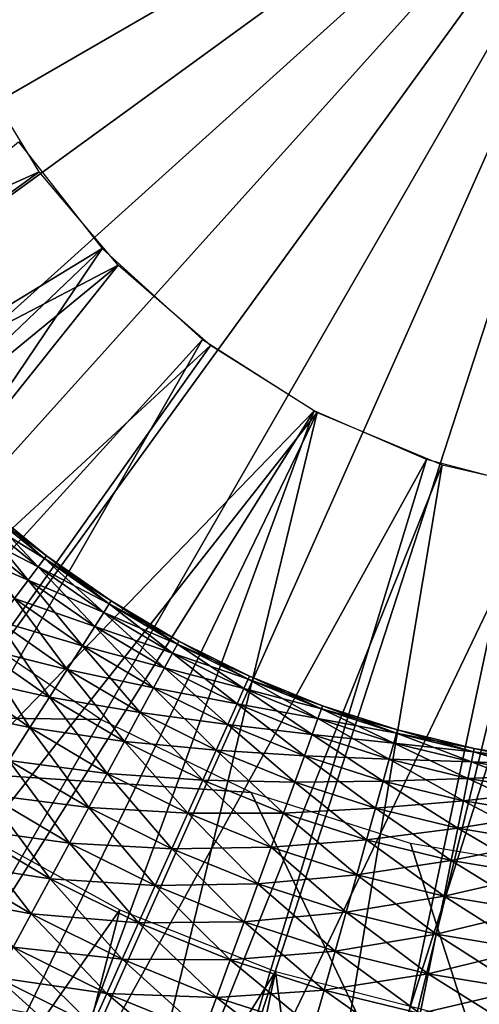
# Model space of a CAD drawing. Extents: x 0 to 430, y 0 to 1232.
# Drawn here: x 402 to 404, y 1217 to 1220 of the extents above; entities that cross this region are included whole.
import ezdxf

# ---------------------------------------------------------------- set-up
doc = ezdxf.new("R2010")
doc.units = 0
doc.header["$MEASUREMENT"] = 0

msp = doc.modelspace()

# ---------------------------------------------------------------- linework, layer by layer
for points in [[(27.500004, 1204, 68), (402.5, 1204, 68), (2.499998, 1229, 68)], [(2.499998, 1229, 68), (402.5, 1204, 68), (427.5, 1229, 68)], [(402.5, 1204, 38), (409.331726, 1217.348389, 38), (427.5, 1229, 38)], [(427.5, 4.000068, 68), (427.5, 1229, 68), (402.5, 29.000044, 68)], [(402.5, 29.000044, 68), (427.5, 1229, 68), (402.5, 1204, 68)], [(427.5, 4.000068, 38), (402.5, 1204, 38), (427.5, 1229, 38)], [(402.5, 1204, 66.5), (427.5, 1229, 66.5), (402.5, 29.000044, 66.5)], [(402.5, 29.000044, 66.5), (427.5, 1229, 66.5), (427.5, 4.000068, 66.5)], [(427.5, 1229, 39.5), (402.5, 1204, 39.5), (427.5, 4.000068, 39.5)], [(405, 1221.5, 21.400002), (399.131134, 1220.252563, 21.400002), (399.032867, 1220.872925, 21.400002)], [(399.293671, 1219.645996, 21.400002), (399.131134, 1220.252563, 21.400002), (405, 1221.5, 21.400002)], [(405, 1221.5, 21.400002), (399.518738, 1219.05957, 21.400002), (399.293671, 1219.645996, 21.400002)], [(405, 1221.5, 21.400002), (399.803833, 1218.5, 21.400002), (399.518738, 1219.05957, 21.400002)], [(400.145905, 1217.973389, 21.400002), (399.803833, 1218.5, 21.400002), (405, 1221.5, 21.400002)], [(405, 1221.5, 21.400002), (400.541138, 1217.485229, 21.400002), (400.145905, 1217.973389, 21.400002)], [(405, 1221.5, 21.400002), (400.985229, 1217.041138, 21.400002), (400.541138, 1217.485229, 21.400002)], [(401.473297, 1216.645996, 21.400002), (400.985229, 1217.041138, 21.400002), (405, 1221.5, 21.400002)], [(405, 1221.5, 21.400002), (402, 1216.303833, 21.400002), (401.473297, 1216.645996, 21.400002)], [(405, 1221.5, 21.400002), (402.55957, 1216.018799, 21.400002), (402, 1216.303833, 21.400002)], [(403.145905, 1215.793701, 21.400002), (402.55957, 1216.018799, 21.400002), (405, 1221.5, 21.400002)], [(405, 1221.5, 21.400002), (403.752533, 1215.631104, 21.400002), (403.145905, 1215.793701, 21.400002)], [(405, 1221.5, 21.400002), (404.372833, 1215.532959, 21.400002), (403.752533, 1215.631104, 21.400002)], [(402.328735, 1220.134644, 24.9), (399.803833, 1218.5, 24.9), (402.568451, 1219.74292, 24.9)], [(402.804962, 1219.455078, 26.9), (399.786194, 1217.61853, 26.9), (402.490967, 1219.855469, 26.9)], [(402.568451, 1219.74292, 24.9), (399.803833, 1218.5, 24.9), (400.145905, 1217.973389, 24.9)], [(402.568451, 1219.74292, 24.9), (400.145905, 1217.973389, 24.9), (402.865173, 1219.392334, 24.9)], [(402.804962, 1219.455078, 26.9), (400.272064, 1217.039429, 26.9), (399.786194, 1217.61853, 26.9)], [(402.804962, 1219.455078, 26.9), (400.821869, 1216.520752, 26.9), (400.272064, 1217.039429, 26.9)], [(403.182159, 1219.113525, 26.9), (400.821869, 1216.520752, 26.9), (402.804962, 1219.455078, 26.9)], [(400.145905, 1217.973389, 24.9), (400.541138, 1217.485229, 24.9), (402.865173, 1219.392334, 24.9)], [(402.865173, 1219.392334, 24.9), (400.541138, 1217.485229, 24.9), (400.985229, 1217.041138, 24.9)], [(402.865173, 1219.392334, 24.9), (400.985229, 1217.041138, 24.9), (403.211945, 1219.091187, 24.9)], [(403.182159, 1219.113525, 26.9), (401.428192, 1216.069336, 26.9), (400.821869, 1216.520752, 26.9)], [(403.211945, 1219.091187, 24.9), (400.985229, 1217.041138, 24.9), (401.473297, 1216.645996, 24.9)], [(403.611603, 1218.840698, 26.9), (401.428192, 1216.069336, 26.9), (403.182159, 1219.113525, 26.9)], [(403.211945, 1219.091187, 24.9), (401.473297, 1216.645996, 24.9), (403.600616, 1218.846436, 24.9)], [(403.611603, 1218.840698, 26.9), (402.082825, 1215.691406, 26.9), (401.428192, 1216.069336, 26.9)], [(401.473297, 1216.645996, 24.9), (402, 1216.303833, 24.9), (403.600616, 1218.846436, 24.9)], [(403.600616, 1218.846436, 24.9), (402, 1216.303833, 24.9), (402.55957, 1216.018799, 24.9)], [(402.776855, 1215.39209, 26.9), (402.082825, 1215.691406, 26.9), (403.611603, 1218.840698, 26.9)], [(403.600616, 1218.846436, 24.9), (402.55957, 1216.018799, 24.9), (404.022095, 1218.66394, 24.9)], [(404.081024, 1218.644287, 26.9), (402.776855, 1215.39209, 26.9), (403.611603, 1218.840698, 26.9)], [(404.022095, 1218.66394, 24.9), (402.55957, 1216.018799, 24.9), (403.145905, 1215.793701, 24.9)], [(404.081024, 1218.644287, 26.9), (403.501007, 1215.175293, 26.9), (402.776855, 1215.39209, 26.9)], [(404.022095, 1218.66394, 24.9), (403.145905, 1215.793701, 24.9), (404.466492, 1218.547852, 24.9)], [(404.576874, 1218.530029, 26.9), (403.501007, 1215.175293, 26.9), (404.081024, 1218.644287, 26.9)], [(27.500004, 1204, 38), (399.761902, 1218.573853, 38), (402.5, 1204, 38)], [(402.5, 1204, 38), (399.761902, 1218.573853, 38), (400.331787, 1217.730713, 38)], [(403.145905, 1215.793701, 24.9), (403.752533, 1215.631104, 24.9), (404.466492, 1218.547852, 24.9)], [(404.576874, 1218.530029, 26.9), (404.245392, 1215.043945, 26.9), (403.501007, 1215.175293, 26.9)], [(404.466492, 1218.547852, 24.9), (403.752533, 1215.631104, 24.9), (404.372833, 1215.532959, 24.9)], [(402.358124, 1218.47937, 35.752102), (402.332794, 1218.450439, 35.899826), (402.565308, 1218.261841, 35.899826)], [(402.332794, 1218.450439, 35.300175), (402.358124, 1218.47937, 35.447899), (402.588409, 1218.292603, 35.447899)], [(402.366638, 1218.489136, 35.599998), (402.358124, 1218.47937, 35.752102), (402.588409, 1218.292603, 35.752102)], [(402.358124, 1218.47937, 35.447899), (402.366638, 1218.489136, 35.599998), (402.596191, 1218.302856, 35.599998)], [(402.358124, 1218.47937, 35.752102), (402.565308, 1218.261841, 35.899826), (402.588409, 1218.292603, 35.752102)], [(402.358124, 1218.47937, 35.447899), (402.596191, 1218.302856, 35.599998), (402.588409, 1218.292603, 35.447899)], [(402.366638, 1218.489136, 35.599998), (402.588409, 1218.292603, 35.752102), (402.596191, 1218.302856, 35.599998)], [(402.332794, 1218.450439, 35.899826), (402.291412, 1218.403076, 36.038925), (402.527496, 1218.211548, 36.038925)], [(402.291412, 1218.403076, 35.161076), (402.332794, 1218.450439, 35.300175), (402.565308, 1218.261841, 35.300175)], [(402.332794, 1218.450439, 35.899826), (402.527496, 1218.211548, 36.038925), (402.565308, 1218.261841, 35.899826)], [(402.332794, 1218.450439, 35.300175), (402.588409, 1218.292603, 35.447899), (402.565308, 1218.261841, 35.300175)], [(402.235138, 1218.338745, 35.034599), (402.291412, 1218.403076, 35.161076), (402.527496, 1218.211548, 35.161076)], [(402.291412, 1218.403076, 36.038925), (402.476135, 1218.143188, 36.165398), (402.527496, 1218.211548, 36.038925)], [(402.291412, 1218.403076, 35.161076), (402.565308, 1218.261841, 35.300175), (402.527496, 1218.211548, 35.161076)], [(402.235138, 1218.338745, 35.034599), (402.527496, 1218.211548, 35.161076), (402.476135, 1218.143188, 35.034599)], [(402.588409, 1218.292603, 35.752102), (402.565308, 1218.261841, 35.899826), (402.811096, 1218.09082, 35.899826)], [(402.565308, 1218.261841, 35.300175), (402.588409, 1218.292603, 35.447899), (402.831879, 1218.123169, 35.447899)], [(402.596191, 1218.302856, 35.599998), (402.588409, 1218.292603, 35.752102), (402.831879, 1218.123169, 35.752102)], [(402.588409, 1218.292603, 35.447899), (402.596191, 1218.302856, 35.599998), (402.838867, 1218.134155, 35.599998)], [(402.588409, 1218.292603, 35.752102), (402.811096, 1218.09082, 35.899826), (402.831879, 1218.123169, 35.752102)], [(402.588409, 1218.292603, 35.447899), (402.838867, 1218.134155, 35.599998), (402.831879, 1218.123169, 35.447899)], [(402.596191, 1218.302856, 35.599998), (402.831879, 1218.123169, 35.752102), (402.838867, 1218.134155, 35.599998)], [(402.565308, 1218.261841, 35.899826), (402.527496, 1218.211548, 36.038925), (402.77713, 1218.037964, 36.038925)], [(402.527496, 1218.211548, 35.161076), (402.565308, 1218.261841, 35.300175), (402.811096, 1218.09082, 35.300175)], [(402.565308, 1218.261841, 35.899826), (402.77713, 1218.037964, 36.038925), (402.811096, 1218.09082, 35.899826)], [(402.565308, 1218.261841, 35.300175), (402.831879, 1218.123169, 35.447899), (402.811096, 1218.09082, 35.300175)], [(402.527496, 1218.211548, 36.038925), (402.476135, 1218.143188, 36.165398), (402.730957, 1217.966064, 36.165398)], [(402.476135, 1218.143188, 35.034599), (402.527496, 1218.211548, 35.161076), (402.77713, 1218.037964, 35.161076)], [(402.527496, 1218.211548, 36.038925), (402.730957, 1217.966064, 36.165398), (402.77713, 1218.037964, 36.038925)], [(402.527496, 1218.211548, 35.161076), (402.811096, 1218.09082, 35.300175), (402.77713, 1218.037964, 35.161076)], [(402.476135, 1218.143188, 36.165398), (402.412659, 1218.058838, 36.275604), (402.673889, 1217.877075, 36.275604)], [(402.412659, 1218.058838, 34.924393), (402.476135, 1218.143188, 35.034599), (402.730957, 1217.966064, 35.034599)], [(402.476135, 1218.143188, 36.165398), (402.673889, 1217.877075, 36.275604), (402.730957, 1217.966064, 36.165398)], [(402.476135, 1218.143188, 35.034599), (402.77713, 1218.037964, 35.161076), (402.730957, 1217.966064, 35.034599)], [(402.838867, 1218.134155, 35.599998), (402.831879, 1218.123169, 35.752102), (403.087189, 1217.97229, 35.752102)], [(402.831879, 1218.123169, 35.447899), (402.838867, 1218.134155, 35.599998), (403.093353, 1217.983643, 35.599998)], [(402.838867, 1218.134155, 35.599998), (403.087189, 1217.97229, 35.752102), (403.093353, 1217.983643, 35.599998)], [(402.811096, 1218.09082, 35.899826), (402.77713, 1218.037964, 36.038925), (403.038879, 1217.883179, 36.038925)], [(402.77713, 1218.037964, 35.161076), (402.811096, 1218.09082, 35.300175), (403.068848, 1217.938477, 35.300175)], [(402.831879, 1218.123169, 35.752102), (402.811096, 1218.09082, 35.899826), (403.068848, 1217.938477, 35.899826)], [(402.811096, 1218.09082, 35.300175), (402.831879, 1218.123169, 35.447899), (403.087189, 1217.97229, 35.447899)], [(402.811096, 1218.09082, 35.899826), (403.038879, 1217.883179, 36.038925), (403.068848, 1217.938477, 35.899826)], [(402.811096, 1218.09082, 35.300175), (403.087189, 1217.97229, 35.447899), (403.068848, 1217.938477, 35.300175)], [(402.831879, 1218.123169, 35.752102), (403.068848, 1217.938477, 35.899826), (403.087189, 1217.97229, 35.752102)], [(402.831879, 1218.123169, 35.447899), (403.093353, 1217.983643, 35.599998), (403.087189, 1217.97229, 35.447899)], [(402.412659, 1218.058838, 36.275604), (402.338898, 1217.960693, 36.366375), (402.607574, 1217.773804, 36.366375)], [(402.338898, 1217.960693, 34.833622), (402.412659, 1218.058838, 34.924393), (402.673889, 1217.877075, 34.924393)], [(402.412659, 1218.058838, 36.275604), (402.607574, 1217.773804, 36.366375), (402.673889, 1217.877075, 36.275604)], [(402.412659, 1218.058838, 34.924393), (402.730957, 1217.966064, 35.034599), (402.673889, 1217.877075, 34.924393)], [(398.5, 1217.747314, 34.699997), (402.800018, 1217.689575, 34.699997), (402.280121, 1218.041382, 34.699997)], [(402.77713, 1218.037964, 36.038925), (402.730957, 1217.966064, 36.165398), (402.998138, 1217.808105, 36.165398)], [(402.730957, 1217.966064, 35.034599), (402.77713, 1218.037964, 35.161076), (403.038879, 1217.883179, 35.161076)], [(402.77713, 1218.037964, 36.038925), (402.998138, 1217.808105, 36.165398), (403.038879, 1217.883179, 36.038925)], [(402.77713, 1218.037964, 35.161076), (403.068848, 1217.938477, 35.300175), (403.038879, 1217.883179, 35.161076)], [(403.093353, 1217.983643, 35.599998), (403.087189, 1217.97229, 35.752102), (403.352936, 1217.840698, 35.752102)], [(403.087189, 1217.97229, 35.447899), (403.093353, 1217.983643, 35.599998), (403.358276, 1217.852539, 35.599998)], [(403.093353, 1217.983643, 35.599998), (403.352936, 1217.840698, 35.752102), (403.358276, 1217.852539, 35.599998)], [(402.338898, 1217.960693, 36.366375), (402.256989, 1217.851807, 36.435101), (402.533936, 1217.65918, 36.435101)], [(402.256989, 1217.851807, 34.7649), (402.338898, 1217.960693, 34.833622), (402.607574, 1217.773804, 34.833622)], [(402.338898, 1217.960693, 36.366375), (402.533936, 1217.65918, 36.435101), (402.607574, 1217.773804, 36.366375)], [(402.338898, 1217.960693, 34.833622), (402.673889, 1217.877075, 34.924393), (402.607574, 1217.773804, 34.833622)], [(402.730957, 1217.966064, 36.165398), (402.673889, 1217.877075, 36.275604), (402.947784, 1217.71521, 36.275604)], [(402.673889, 1217.877075, 34.924393), (402.730957, 1217.966064, 35.034599), (402.998138, 1217.808105, 35.034599)], [(402.730957, 1217.966064, 36.165398), (402.947784, 1217.71521, 36.275604), (402.998138, 1217.808105, 36.165398)], [(402.730957, 1217.966064, 35.034599), (403.038879, 1217.883179, 35.161076), (402.998138, 1217.808105, 35.034599)], [(403.087189, 1217.97229, 35.752102), (403.068848, 1217.938477, 35.899826), (403.337158, 1217.805664, 35.899826)], [(403.068848, 1217.938477, 35.300175), (403.087189, 1217.97229, 35.447899), (403.352936, 1217.840698, 35.447899)], [(403.087189, 1217.97229, 35.752102), (403.337158, 1217.805664, 35.899826), (403.352936, 1217.840698, 35.752102)], [(403.087189, 1217.97229, 35.447899), (403.358276, 1217.852539, 35.599998), (403.352936, 1217.840698, 35.447899)], [(403.068848, 1217.938477, 35.899826), (403.038879, 1217.883179, 36.038925), (403.311371, 1217.748291, 36.038925)], [(403.038879, 1217.883179, 35.161076), (403.068848, 1217.938477, 35.300175), (403.337158, 1217.805664, 35.300175)], [(403.068848, 1217.938477, 35.899826), (403.311371, 1217.748291, 36.038925), (403.337158, 1217.805664, 35.899826)], [(403.068848, 1217.938477, 35.300175), (403.352936, 1217.840698, 35.447899), (403.337158, 1217.805664, 35.300175)], [(402.673889, 1217.877075, 36.275604), (402.607574, 1217.773804, 36.366375), (402.889282, 1217.6073, 36.366375)], [(402.607574, 1217.773804, 34.833622), (402.673889, 1217.877075, 34.924393), (402.947784, 1217.71521, 34.924393)], [(402.673889, 1217.877075, 36.275604), (402.889282, 1217.6073, 36.366375), (402.947784, 1217.71521, 36.275604)], [(402.673889, 1217.877075, 34.924393), (402.998138, 1217.808105, 35.034599), (402.947784, 1217.71521, 34.924393)], [(403.038879, 1217.883179, 36.038925), (402.998138, 1217.808105, 36.165398), (403.276276, 1217.670288, 36.165398)], [(402.998138, 1217.808105, 35.034599), (403.038879, 1217.883179, 35.161076), (403.311371, 1217.748291, 35.161076)], [(403.038879, 1217.883179, 36.038925), (403.276276, 1217.670288, 36.165398), (403.311371, 1217.748291, 36.038925)], [(403.038879, 1217.883179, 35.161076), (403.337158, 1217.805664, 35.300175), (403.311371, 1217.748291, 35.161076)], [(402.169281, 1217.735107, 34.7202), (402.256989, 1217.851807, 34.7649), (402.533936, 1217.65918, 34.7649)], [(402.256989, 1217.851807, 36.435101), (402.455048, 1217.536377, 36.479797), (402.533936, 1217.65918, 36.435101)], [(402.256989, 1217.851807, 34.7649), (402.607574, 1217.773804, 34.833622), (402.533936, 1217.65918, 34.7649)], [(403.352936, 1217.840698, 35.752102), (403.337158, 1217.805664, 35.899826), (403.614563, 1217.692871, 35.899826)], [(403.337158, 1217.805664, 35.300175), (403.352936, 1217.840698, 35.447899), (403.627686, 1217.729004, 35.447899)], [(403.358276, 1217.852539, 35.599998), (403.352936, 1217.840698, 35.752102), (403.627686, 1217.729004, 35.752102)], [(403.352936, 1217.840698, 35.447899), (403.358276, 1217.852539, 35.599998), (403.632111, 1217.741211, 35.599998)], [(403.352936, 1217.840698, 35.752102), (403.614563, 1217.692871, 35.899826), (403.627686, 1217.729004, 35.752102)], [(403.352936, 1217.840698, 35.447899), (403.632111, 1217.741211, 35.599998), (403.627686, 1217.729004, 35.447899)], [(403.358276, 1217.852539, 35.599998), (403.627686, 1217.729004, 35.752102), (403.632111, 1217.741211, 35.599998)], [(402.998138, 1217.808105, 36.165398), (402.947784, 1217.71521, 36.275604), (403.23291, 1217.573975, 36.275604)], [(402.947784, 1217.71521, 34.924393), (402.998138, 1217.808105, 35.034599), (403.276276, 1217.670288, 35.034599)], [(402.998138, 1217.808105, 36.165398), (403.23291, 1217.573975, 36.275604), (403.276276, 1217.670288, 36.165398)], [(402.998138, 1217.808105, 35.034599), (403.311371, 1217.748291, 35.161076), (403.276276, 1217.670288, 35.034599)], [(403.337158, 1217.805664, 35.899826), (403.311371, 1217.748291, 36.038925), (403.593048, 1217.633789, 36.038925)], [(403.311371, 1217.748291, 35.161076), (403.337158, 1217.805664, 35.300175), (403.614563, 1217.692871, 35.300175)], [(403.337158, 1217.805664, 35.899826), (403.593048, 1217.633789, 36.038925), (403.614563, 1217.692871, 35.899826)], [(403.337158, 1217.805664, 35.300175), (403.627686, 1217.729004, 35.447899), (403.614563, 1217.692871, 35.300175)], [(402.607574, 1217.773804, 36.366375), (402.533936, 1217.65918, 36.435101), (402.824341, 1217.487549, 36.435101)], [(402.533936, 1217.65918, 34.7649), (402.607574, 1217.773804, 34.833622), (402.889282, 1217.6073, 34.833622)], [(402.607574, 1217.773804, 36.366375), (402.824341, 1217.487549, 36.435101), (402.889282, 1217.6073, 36.366375)], [(402.607574, 1217.773804, 34.833622), (402.947784, 1217.71521, 34.924393), (402.889282, 1217.6073, 34.833622)], [(401.75, 1215.87085, 27.699999), (405, 1213.994507, 34.699997), (398.5, 1217.747314, 34.699997)], [(405, 1213.994507, 34.699997), (403.364685, 1217.415283, 34.699997), (398.5, 1217.747314, 34.699997)], [(398.5, 1217.747314, 34.699997), (403.364685, 1217.415283, 34.699997), (402.800018, 1217.689575, 34.699997)], [(400.331787, 1217.730713, 38), (401.03595, 1216.995972, 38), (402.5, 1204, 38)], [(402.169281, 1217.735107, 34.7202), (402.533936, 1217.65918, 34.7649), (402.455048, 1217.536377, 34.7202)], [(403.311371, 1217.748291, 36.038925), (403.276276, 1217.670288, 36.165398), (403.563812, 1217.553467, 36.165398)], [(403.276276, 1217.670288, 35.034599), (403.311371, 1217.748291, 35.161076), (403.593048, 1217.633789, 35.161076)], [(403.311371, 1217.748291, 36.038925), (403.563812, 1217.553467, 36.165398), (403.593048, 1217.633789, 36.038925)], [(403.311371, 1217.748291, 35.161076), (403.614563, 1217.692871, 35.300175), (403.593048, 1217.633789, 35.161076)], [(403.627686, 1217.729004, 35.752102), (403.614563, 1217.692871, 35.899826), (403.899506, 1217.600952, 35.899826)], [(403.614563, 1217.692871, 35.300175), (403.627686, 1217.729004, 35.447899), (403.909943, 1217.637939, 35.447899)], [(403.632111, 1217.741211, 35.599998), (403.627686, 1217.729004, 35.752102), (403.909943, 1217.637939, 35.752102)], [(403.627686, 1217.729004, 35.447899), (403.632111, 1217.741211, 35.599998), (403.913452, 1217.650391, 35.599998)], [(403.627686, 1217.729004, 35.752102), (403.899506, 1217.600952, 35.899826), (403.909943, 1217.637939, 35.752102)], [(403.627686, 1217.729004, 35.447899), (403.913452, 1217.650391, 35.599998), (403.909943, 1217.637939, 35.447899)], [(403.632111, 1217.741211, 35.599998), (403.909943, 1217.637939, 35.752102), (403.913452, 1217.650391, 35.599998)], [(402.947784, 1217.71521, 36.275604), (402.889282, 1217.6073, 36.366375), (403.182526, 1217.462036, 36.366375)], [(402.889282, 1217.6073, 34.833622), (402.947784, 1217.71521, 34.924393), (403.23291, 1217.573975, 34.924393)], [(402.947784, 1217.71521, 36.275604), (403.182526, 1217.462036, 36.366375), (403.23291, 1217.573975, 36.275604)], [(402.947784, 1217.71521, 34.924393), (403.276276, 1217.670288, 35.034599), (403.23291, 1217.573975, 34.924393)], [(403.614563, 1217.692871, 35.899826), (403.593048, 1217.633789, 36.038925), (403.882416, 1217.540405, 36.038925)], [(403.593048, 1217.633789, 35.161076), (403.614563, 1217.692871, 35.300175), (403.899506, 1217.600952, 35.300175)], [(403.614563, 1217.692871, 35.899826), (403.882416, 1217.540405, 36.038925), (403.899506, 1217.600952, 35.899826)], [(403.614563, 1217.692871, 35.300175), (403.909943, 1217.637939, 35.447899), (403.899506, 1217.600952, 35.300175)], [(402.533936, 1217.65918, 36.435101), (402.455048, 1217.536377, 36.479797), (402.754761, 1217.359253, 36.479797)], [(402.455048, 1217.536377, 34.7202), (402.533936, 1217.65918, 34.7649), (402.824341, 1217.487549, 34.7649)], [(402.533936, 1217.65918, 36.435101), (402.754761, 1217.359253, 36.479797), (402.824341, 1217.487549, 36.435101)], [(402.533936, 1217.65918, 34.7649), (402.889282, 1217.6073, 34.833622), (402.824341, 1217.487549, 34.7649)], [(403.276276, 1217.670288, 36.165398), (403.23291, 1217.573975, 36.275604), (403.527679, 1217.454224, 36.275604)], [(403.23291, 1217.573975, 34.924393), (403.276276, 1217.670288, 35.034599), (403.563812, 1217.553467, 35.034599)], [(403.276276, 1217.670288, 36.165398), (403.527679, 1217.454224, 36.275604), (403.563812, 1217.553467, 36.165398)], [(403.276276, 1217.670288, 35.034599), (403.593048, 1217.633789, 35.161076), (403.563812, 1217.553467, 35.034599)], [(403.913452, 1217.650391, 35.599998), (403.909943, 1217.637939, 35.752102), (404.198151, 1217.567993, 35.752102)], [(403.909943, 1217.637939, 35.447899), (403.913452, 1217.650391, 35.599998), (404.200745, 1217.580688, 35.599998)], [(403.913452, 1217.650391, 35.599998), (404.198151, 1217.567993, 35.752102), (404.200745, 1217.580688, 35.599998)], [(402.889282, 1217.6073, 36.366375), (402.824341, 1217.487549, 36.435101), (403.126587, 1217.337769, 36.435101)], [(402.824341, 1217.487549, 34.7649), (402.889282, 1217.6073, 34.833622), (403.182526, 1217.462036, 34.833622)], [(402.889282, 1217.6073, 36.366375), (403.126587, 1217.337769, 36.435101), (403.182526, 1217.462036, 36.366375)], [(402.889282, 1217.6073, 34.833622), (403.23291, 1217.573975, 34.924393), (403.182526, 1217.462036, 34.833622)], [(403.593048, 1217.633789, 36.038925), (403.563812, 1217.553467, 36.165398), (403.859192, 1217.45813, 36.165398)], [(403.563812, 1217.553467, 35.034599), (403.593048, 1217.633789, 35.161076), (403.882416, 1217.540405, 35.161076)], [(403.593048, 1217.633789, 36.038925), (403.859192, 1217.45813, 36.165398), (403.882416, 1217.540405, 36.038925)], [(403.593048, 1217.633789, 35.161076), (403.899506, 1217.600952, 35.300175), (403.882416, 1217.540405, 35.161076)], [(403.909943, 1217.637939, 35.752102), (403.899506, 1217.600952, 35.899826), (404.19046, 1217.530396, 35.899826)], [(403.899506, 1217.600952, 35.300175), (403.909943, 1217.637939, 35.447899), (404.198151, 1217.567993, 35.447899)], [(403.909943, 1217.637939, 35.752102), (404.19046, 1217.530396, 35.899826), (404.198151, 1217.567993, 35.752102)], [(403.909943, 1217.637939, 35.447899), (404.200745, 1217.580688, 35.599998), (404.198151, 1217.567993, 35.447899)], [(403.23291, 1217.573975, 36.275604), (403.182526, 1217.462036, 36.366375), (403.485718, 1217.338867, 36.366375)], [(403.182526, 1217.462036, 34.833622), (403.23291, 1217.573975, 34.924393), (403.527679, 1217.454224, 34.924393)], [(403.23291, 1217.573975, 36.275604), (403.485718, 1217.338867, 36.366375), (403.527679, 1217.454224, 36.275604)], [(403.23291, 1217.573975, 34.924393), (403.563812, 1217.553467, 35.034599), (403.527679, 1217.454224, 34.924393)], [(403.899506, 1217.600952, 35.899826), (403.882416, 1217.540405, 36.038925), (404.177887, 1217.46875, 36.038925)], [(403.882416, 1217.540405, 35.161076), (403.899506, 1217.600952, 35.300175), (404.19046, 1217.530396, 35.300175)], [(403.899506, 1217.600952, 35.899826), (404.177887, 1217.46875, 36.038925), (404.19046, 1217.530396, 35.899826)], [(403.899506, 1217.600952, 35.300175), (404.198151, 1217.567993, 35.447899), (404.19046, 1217.530396, 35.300175)], [(404.200745, 1217.580688, 35.599998), (404.198151, 1217.567993, 35.752102), (404.490723, 1217.519531, 35.752102)], [(404.198151, 1217.567993, 35.447899), (404.200745, 1217.580688, 35.599998), (404.492371, 1217.532349, 35.599998)], [(404.200745, 1217.580688, 35.599998), (404.490723, 1217.519531, 35.752102), (404.492371, 1217.532349, 35.599998)], [(402.455048, 1217.536377, 36.479797), (402.37326, 1217.408936, 36.499187), (402.682587, 1217.226074, 36.499187)], [(402.37326, 1217.408936, 34.700809), (402.455048, 1217.536377, 34.7202), (402.754761, 1217.359253, 34.7202)], [(402.455048, 1217.536377, 36.479797), (402.682587, 1217.226074, 36.499187), (402.754761, 1217.359253, 36.479797)], [(402.455048, 1217.536377, 34.7202), (402.824341, 1217.487549, 34.7649), (402.754761, 1217.359253, 34.7202)], [(403.563812, 1217.553467, 36.165398), (403.527679, 1217.454224, 36.275604), (403.830505, 1217.356567, 36.275604)], [(403.527679, 1217.454224, 34.924393), (403.563812, 1217.553467, 35.034599), (403.859192, 1217.45813, 35.034599)], [(403.563812, 1217.553467, 36.165398), (403.830505, 1217.356567, 36.275604), (403.859192, 1217.45813, 36.165398)], [(403.563812, 1217.553467, 35.034599), (403.882416, 1217.540405, 35.161076), (403.859192, 1217.45813, 35.034599)], [(403.882416, 1217.540405, 36.038925), (403.859192, 1217.45813, 36.165398), (404.160828, 1217.38501, 36.165398)], [(403.859192, 1217.45813, 35.034599), (403.882416, 1217.540405, 35.161076), (404.177887, 1217.46875, 35.161076)], [(403.882416, 1217.540405, 36.038925), (404.160828, 1217.38501, 36.165398), (404.177887, 1217.46875, 36.038925)], [(403.882416, 1217.540405, 35.161076), (404.19046, 1217.530396, 35.300175), (404.177887, 1217.46875, 35.161076)], [(404.198151, 1217.567993, 35.752102), (404.19046, 1217.530396, 35.899826), (404.48584, 1217.481445, 35.899826)], [(404.19046, 1217.530396, 35.300175), (404.198151, 1217.567993, 35.447899), (404.490723, 1217.519531, 35.447899)], [(404.198151, 1217.567993, 35.752102), (404.48584, 1217.481445, 35.899826), (404.490723, 1217.519531, 35.752102)], [(404.198151, 1217.567993, 35.447899), (404.492371, 1217.532349, 35.599998), (404.490723, 1217.519531, 35.447899)], [(404.19046, 1217.530396, 35.899826), (404.177887, 1217.46875, 36.038925), (404.477875, 1217.419067, 36.038925)], [(404.177887, 1217.46875, 35.161076), (404.19046, 1217.530396, 35.300175), (404.48584, 1217.481445, 35.300175)], [(404.19046, 1217.530396, 35.899826), (404.477875, 1217.419067, 36.038925), (404.48584, 1217.481445, 35.899826)], [(404.19046, 1217.530396, 35.300175), (404.490723, 1217.519531, 35.447899), (404.48584, 1217.481445, 35.300175)], [(402.824341, 1217.487549, 36.435101), (402.754761, 1217.359253, 36.479797), (403.066681, 1217.204712, 36.479797)], [(402.754761, 1217.359253, 34.7202), (402.824341, 1217.487549, 34.7649), (403.126587, 1217.337769, 34.7649)], [(402.824341, 1217.487549, 36.435101), (403.066681, 1217.204712, 36.479797), (403.126587, 1217.337769, 36.435101)], [(402.824341, 1217.487549, 34.7649), (403.182526, 1217.462036, 34.833622), (403.126587, 1217.337769, 34.7649)], [(403.182526, 1217.462036, 36.366375), (403.126587, 1217.337769, 36.435101), (403.439117, 1217.210815, 36.435101)], [(403.126587, 1217.337769, 34.7649), (403.182526, 1217.462036, 34.833622), (403.485718, 1217.338867, 34.833622)], [(403.182526, 1217.462036, 36.366375), (403.439117, 1217.210815, 36.435101), (403.485718, 1217.338867, 36.366375)], [(403.182526, 1217.462036, 34.833622), (403.527679, 1217.454224, 34.924393), (403.485718, 1217.338867, 34.833622)], [(403.859192, 1217.45813, 35.034599), (404.177887, 1217.46875, 35.161076), (404.160828, 1217.38501, 35.034599)], [(404.177887, 1217.46875, 36.038925), (404.160828, 1217.38501, 36.165398), (404.46701, 1217.334229, 36.165398)], [(404.160828, 1217.38501, 35.034599), (404.177887, 1217.46875, 35.161076), (404.477875, 1217.419067, 35.161076)], [(404.177887, 1217.46875, 35.161076), (404.48584, 1217.481445, 35.300175), (404.477875, 1217.419067, 35.161076)], [(404.177887, 1217.46875, 36.038925), (404.46701, 1217.334229, 36.165398), (404.477875, 1217.419067, 36.038925)], [(403.527679, 1217.454224, 36.275604), (403.485718, 1217.338867, 36.366375), (403.79715, 1217.238403, 36.366375)], [(403.485718, 1217.338867, 34.833622), (403.527679, 1217.454224, 34.924393), (403.830505, 1217.356567, 34.924393)], [(403.527679, 1217.454224, 34.924393), (403.859192, 1217.45813, 35.034599), (403.830505, 1217.356567, 34.924393)], [(403.527679, 1217.454224, 36.275604), (403.79715, 1217.238403, 36.366375), (403.830505, 1217.356567, 36.275604)], [(403.859192, 1217.45813, 36.165398), (403.830505, 1217.356567, 36.275604), (404.139709, 1217.281494, 36.275604)], [(403.830505, 1217.356567, 34.924393), (403.859192, 1217.45813, 35.034599), (404.160828, 1217.38501, 35.034599)], [(403.859192, 1217.45813, 36.165398), (404.139709, 1217.281494, 36.275604), (404.160828, 1217.38501, 36.165398)], [(402.37326, 1217.408936, 36.499187), (402.290863, 1217.280518, 36.49271), (402.609894, 1217.092041, 36.49271)], [(402.290863, 1217.280518, 34.707291), (402.37326, 1217.408936, 34.700809), (402.682587, 1217.226074, 34.700809)], [(402.37326, 1217.408936, 36.499187), (402.609894, 1217.092041, 36.49271), (402.682587, 1217.226074, 36.499187)], [(402.37326, 1217.408936, 34.700809), (402.754761, 1217.359253, 34.7202), (402.682587, 1217.226074, 34.700809)], [(405, 1213.994507, 34.699997), (403.962646, 1217.224121, 34.699997), (403.364685, 1217.415283, 34.699997)], [(404.160828, 1217.38501, 35.034599), (404.477875, 1217.419067, 35.161076), (404.46701, 1217.334229, 35.034599)], [(402.754761, 1217.359253, 36.479797), (402.682587, 1217.226074, 36.499187), (403.004547, 1217.06665, 36.499187)], [(402.682587, 1217.226074, 34.700809), (402.754761, 1217.359253, 34.7202), (403.066681, 1217.204712, 34.7202)], [(402.754761, 1217.359253, 36.479797), (403.004547, 1217.06665, 36.499187), (403.066681, 1217.204712, 36.479797)], [(402.754761, 1217.359253, 34.7202), (403.126587, 1217.337769, 34.7649), (403.066681, 1217.204712, 34.7202)], [(403.485718, 1217.338867, 34.833622), (403.830505, 1217.356567, 34.924393), (403.79715, 1217.238403, 34.833622)], [(403.830505, 1217.356567, 36.275604), (403.79715, 1217.238403, 36.366375), (404.115173, 1217.161255, 36.366375)], [(403.79715, 1217.238403, 34.833622), (403.830505, 1217.356567, 34.924393), (404.139709, 1217.281494, 34.924393)], [(403.830505, 1217.356567, 34.924393), (404.160828, 1217.38501, 35.034599), (404.139709, 1217.281494, 34.924393)], [(403.830505, 1217.356567, 36.275604), (404.115173, 1217.161255, 36.366375), (404.139709, 1217.281494, 36.275604)], [(404.160828, 1217.38501, 36.165398), (404.139709, 1217.281494, 36.275604), (404.453613, 1217.229492, 36.275604)], [(404.139709, 1217.281494, 34.924393), (404.160828, 1217.38501, 35.034599), (404.46701, 1217.334229, 35.034599)], [(404.160828, 1217.38501, 36.165398), (404.453613, 1217.229492, 36.275604), (404.46701, 1217.334229, 36.165398)], [(402.5, 1204, 38), (408.56781, 1216.676025, 38), (409.331726, 1217.348389, 38)], [(403.126587, 1217.337769, 36.435101), (403.066681, 1217.204712, 36.479797), (403.389191, 1217.073608, 36.479797)], [(403.066681, 1217.204712, 34.7202), (403.126587, 1217.337769, 34.7649), (403.439117, 1217.210815, 34.7649)], [(403.126587, 1217.337769, 34.7649), (403.485718, 1217.338867, 34.833622), (403.439117, 1217.210815, 34.7649)], [(403.126587, 1217.337769, 36.435101), (403.389191, 1217.073608, 36.479797), (403.439117, 1217.210815, 36.435101)], [(403.485718, 1217.338867, 36.366375), (403.439117, 1217.210815, 36.435101), (403.760132, 1217.107178, 36.435101)], [(403.439117, 1217.210815, 34.7649), (403.485718, 1217.338867, 34.833622), (403.79715, 1217.238403, 34.833622)], [(403.485718, 1217.338867, 36.366375), (403.760132, 1217.107178, 36.435101), (403.79715, 1217.238403, 36.366375)], [(404.139709, 1217.281494, 34.924393), (404.46701, 1217.334229, 35.034599), (404.453613, 1217.229492, 34.924393)], [(402.871094, 1216.975952, 36.5), (401.710175, 1215.321289, 36.5), (402.320862, 1217.278442, 36.5)], [(402.290863, 1217.280518, 36.49271), (402.210236, 1217.155029, 36.460548), (402.538757, 1216.960815, 36.460548)], [(402.210236, 1217.155029, 34.739449), (402.290863, 1217.280518, 34.707291), (402.609894, 1217.092041, 34.707291)], [(402.290863, 1217.280518, 36.49271), (402.538757, 1216.960815, 36.460548), (402.609894, 1217.092041, 36.49271)], [(402.290863, 1217.280518, 34.707291), (402.682587, 1217.226074, 34.700809), (402.609894, 1217.092041, 34.707291)], [(403.79715, 1217.238403, 34.833622), (404.139709, 1217.281494, 34.924393), (404.115173, 1217.161255, 34.833622)], [(404.139709, 1217.281494, 36.275604), (404.115173, 1217.161255, 36.366375), (404.438019, 1217.107666, 36.366375)], [(404.115173, 1217.161255, 34.833622), (404.139709, 1217.281494, 34.924393), (404.453613, 1217.229492, 34.924393)], [(404.139709, 1217.281494, 36.275604), (404.438019, 1217.107666, 36.366375), (404.453613, 1217.229492, 36.275604)], [(403.439117, 1217.210815, 34.7649), (403.79715, 1217.238403, 34.833622), (403.760132, 1217.107178, 34.7649)], [(403.79715, 1217.238403, 36.366375), (403.760132, 1217.107178, 36.435101), (404.087952, 1217.02771, 36.435101)], [(403.760132, 1217.107178, 34.7649), (403.79715, 1217.238403, 34.833622), (404.115173, 1217.161255, 34.833622)], [(403.79715, 1217.238403, 36.366375), (404.087952, 1217.02771, 36.435101), (404.115173, 1217.161255, 36.366375)], [(402.682587, 1217.226074, 36.499187), (402.609894, 1217.092041, 36.49271), (402.941956, 1216.92749, 36.49271)], [(402.609894, 1217.092041, 34.707291), (402.682587, 1217.226074, 34.700809), (403.004547, 1217.06665, 34.700809)], [(402.682587, 1217.226074, 36.499187), (402.941956, 1216.92749, 36.49271), (403.004547, 1217.06665, 36.499187)], [(402.682587, 1217.226074, 34.700809), (403.066681, 1217.204712, 34.7202), (403.004547, 1217.06665, 34.700809)], [(403.066681, 1217.204712, 36.479797), (403.004547, 1217.06665, 36.499187), (403.337433, 1216.931396, 36.499187)], [(403.004547, 1217.06665, 34.700809), (403.066681, 1217.204712, 34.7202), (403.389191, 1217.073608, 34.7202)], [(403.066681, 1217.204712, 34.7202), (403.439117, 1217.210815, 34.7649), (403.389191, 1217.073608, 34.7202)], [(403.066681, 1217.204712, 36.479797), (403.337433, 1216.931396, 36.499187), (403.389191, 1217.073608, 36.479797)], [(403.439117, 1217.210815, 36.435101), (403.389191, 1217.073608, 36.479797), (403.72049, 1216.966797, 36.479797)], [(403.389191, 1217.073608, 34.7202), (403.439117, 1217.210815, 34.7649), (403.760132, 1217.107178, 34.7649)], [(403.439117, 1217.210815, 36.435101), (403.72049, 1216.966797, 36.479797), (403.760132, 1217.107178, 36.435101)], [(404.581757, 1217.119995, 34.699997), (403.962646, 1217.224121, 34.699997), (405, 1213.994507, 34.699997)], [(404.115173, 1217.161255, 34.833622), (404.453613, 1217.229492, 34.924393), (404.438019, 1217.107666, 34.833622)], [(402.133698, 1217.035767, 34.796368), (402.210236, 1217.155029, 34.739449), (402.538757, 1216.960815, 34.739449)], [(402.210236, 1217.155029, 36.460548), (402.471222, 1216.836304, 36.403633), (402.538757, 1216.960815, 36.460548)], [(402.210236, 1217.155029, 34.739449), (402.609894, 1217.092041, 34.707291), (402.538757, 1216.960815, 34.739449)], [(403.760132, 1217.107178, 34.7649), (404.115173, 1217.161255, 34.833622), (404.087952, 1217.02771, 34.7649)], [(404.115173, 1217.161255, 36.366375), (404.087952, 1217.02771, 36.435101), (404.420746, 1216.972534, 36.435101)], [(404.087952, 1217.02771, 34.7649), (404.115173, 1217.161255, 34.833622), (404.438019, 1217.107666, 34.833622)], [(404.115173, 1217.161255, 36.366375), (404.420746, 1216.972534, 36.435101), (404.438019, 1217.107666, 36.366375)], [(402.609894, 1217.092041, 36.49271), (402.538757, 1216.960815, 36.460548), (402.880707, 1216.791504, 36.460548)], [(402.538757, 1216.960815, 34.739449), (402.609894, 1217.092041, 34.707291), (402.941956, 1216.92749, 34.707291)], [(402.609894, 1217.092041, 36.49271), (402.880707, 1216.791504, 36.460548), (402.941956, 1216.92749, 36.49271)], [(402.609894, 1217.092041, 34.707291), (403.004547, 1217.06665, 34.700809), (402.941956, 1216.92749, 34.707291)], [(403.389191, 1217.073608, 34.7202), (403.760132, 1217.107178, 34.7649), (403.72049, 1216.966797, 34.7202)], [(403.760132, 1217.107178, 36.435101), (403.72049, 1216.966797, 36.479797), (404.058777, 1216.884644, 36.479797)], [(403.72049, 1216.966797, 34.7202), (403.760132, 1217.107178, 34.7649), (404.087952, 1217.02771, 34.7649)], [(403.760132, 1217.107178, 36.435101), (404.058777, 1216.884644, 36.479797), (404.087952, 1217.02771, 36.435101)], [(404.087952, 1217.02771, 34.7649), (404.438019, 1217.107666, 34.833622), (404.420746, 1216.972534, 34.7649)], [(403.004547, 1217.06665, 36.499187), (402.941956, 1216.92749, 36.49271), (403.285278, 1216.788086, 36.49271)], [(402.941956, 1216.92749, 34.707291), (403.004547, 1217.06665, 34.700809), (403.337433, 1216.931396, 34.700809)], [(403.004547, 1217.06665, 34.700809), (403.389191, 1217.073608, 34.7202), (403.337433, 1216.931396, 34.700809)], [(403.004547, 1217.06665, 36.499187), (403.285278, 1216.788086, 36.49271), (403.337433, 1216.931396, 36.499187)], [(403.389191, 1217.073608, 36.479797), (403.337433, 1216.931396, 36.499187), (403.679352, 1216.821045, 36.499187)], [(403.337433, 1216.931396, 34.700809), (403.389191, 1217.073608, 34.7202), (403.72049, 1216.966797, 34.7202)], [(403.389191, 1217.073608, 36.479797), (403.679352, 1216.821045, 36.499187), (403.72049, 1216.966797, 36.479797)], [(402.133698, 1217.035767, 34.796368), (402.538757, 1216.960815, 34.739449), (402.471222, 1216.836304, 34.796368)], [(403.72049, 1216.966797, 34.7202), (404.087952, 1217.02771, 34.7649), (404.058777, 1216.884644, 34.7202)], [(404.087952, 1217.02771, 36.435101), (404.058777, 1216.884644, 36.479797), (404.402222, 1216.827759, 36.479797)], [(404.058777, 1216.884644, 34.7202), (404.087952, 1217.02771, 34.7649), (404.420746, 1216.972534, 34.7649)], [(404.087952, 1217.02771, 36.435101), (404.402222, 1216.827759, 36.479797), (404.420746, 1216.972534, 36.435101)], [(402.5, 1204, 38), (401.03595, 1216.995972, 38), (401.854156, 1216.390869, 38)], [(402.871094, 1216.975952, 36.5), (402.362915, 1215.015747, 36.5), (401.710175, 1215.321289, 36.5)], [(403.454926, 1216.744751, 36.5), (402.362915, 1215.015747, 36.5), (402.871094, 1216.975952, 36.5)], [(402.538757, 1216.960815, 36.460548), (402.471222, 1216.836304, 36.403633), (402.822571, 1216.662354, 36.403633)], [(402.471222, 1216.836304, 34.796368), (402.538757, 1216.960815, 34.739449), (402.880707, 1216.791504, 34.739449)], [(402.538757, 1216.960815, 36.460548), (402.822571, 1216.662354, 36.403633), (402.880707, 1216.791504, 36.460548)], [(402.538757, 1216.960815, 34.739449), (402.941956, 1216.92749, 34.707291), (402.880707, 1216.791504, 34.739449)], [(403.337433, 1216.931396, 34.700809), (403.72049, 1216.966797, 34.7202), (403.679352, 1216.821045, 34.700809)], [(403.72049, 1216.966797, 36.479797), (403.679352, 1216.821045, 36.499187), (404.028534, 1216.736328, 36.499187)], [(403.679352, 1216.821045, 34.700809), (403.72049, 1216.966797, 34.7202), (404.058777, 1216.884644, 34.7202)], [(403.72049, 1216.966797, 36.479797), (404.028534, 1216.736328, 36.499187), (404.058777, 1216.884644, 36.479797)], [(404.058777, 1216.884644, 34.7202), (404.420746, 1216.972534, 34.7649), (404.402222, 1216.827759, 34.7202)], [(402.941956, 1216.92749, 36.49271), (402.880707, 1216.791504, 36.460548), (403.234222, 1216.647827, 36.460548)], [(402.880707, 1216.791504, 34.739449), (402.941956, 1216.92749, 34.707291), (403.285278, 1216.788086, 34.707291)], [(402.941956, 1216.92749, 34.707291), (403.337433, 1216.931396, 34.700809), (403.285278, 1216.788086, 34.707291)], [(402.941956, 1216.92749, 36.49271), (403.234222, 1216.647827, 36.460548), (403.285278, 1216.788086, 36.49271)], [(403.337433, 1216.931396, 36.499187), (403.285278, 1216.788086, 36.49271), (403.637939, 1216.674316, 36.49271)], [(403.285278, 1216.788086, 34.707291), (403.337433, 1216.931396, 34.700809), (403.679352, 1216.821045, 34.700809)], [(403.337433, 1216.931396, 36.499187), (403.637939, 1216.674316, 36.49271), (403.679352, 1216.821045, 36.499187)], [(403.679352, 1216.821045, 34.700809), (404.058777, 1216.884644, 34.7202), (404.028534, 1216.736328, 34.700809)], [(404.058777, 1216.884644, 36.479797), (404.028534, 1216.736328, 36.499187), (404.382996, 1216.677612, 36.499187)], [(404.028534, 1216.736328, 34.700809), (404.058777, 1216.884644, 34.7202), (404.402222, 1216.827759, 34.7202)], [(404.058777, 1216.884644, 36.479797), (404.382996, 1216.677612, 36.499187), (404.402222, 1216.827759, 36.479797)], [(402.471222, 1216.836304, 36.403633), (402.409271, 1216.722046, 36.323597), (402.769196, 1216.543823, 36.323597)], [(402.409271, 1216.722046, 34.876404), (402.471222, 1216.836304, 34.796368), (402.822571, 1216.662354, 34.796368)], [(402.471222, 1216.836304, 36.403633), (402.769196, 1216.543823, 36.323597), (402.822571, 1216.662354, 36.403633)], [(402.471222, 1216.836304, 34.796368), (402.880707, 1216.791504, 34.739449), (402.822571, 1216.662354, 34.796368)], [(403.285278, 1216.788086, 34.707291), (403.679352, 1216.821045, 34.700809), (403.637939, 1216.674316, 34.707291)], [(403.679352, 1216.821045, 36.499187), (403.637939, 1216.674316, 36.49271), (403.998047, 1216.586792, 36.49271)], [(403.637939, 1216.674316, 34.707291), (403.679352, 1216.821045, 34.700809), (404.028534, 1216.736328, 34.700809)], [(403.679352, 1216.821045, 36.499187), (403.998047, 1216.586792, 36.49271), (404.028534, 1216.736328, 36.499187)], [(404.028534, 1216.736328, 34.700809), (404.402222, 1216.827759, 34.7202), (404.382996, 1216.677612, 34.700809)], [(402.880707, 1216.791504, 36.460548), (402.822571, 1216.662354, 36.403633), (403.185791, 1216.514648, 36.403633)], [(402.822571, 1216.662354, 34.796368), (402.880707, 1216.791504, 34.739449), (403.234222, 1216.647827, 34.739449)], [(402.880707, 1216.791504, 36.460548), (403.185791, 1216.514648, 36.403633), (403.234222, 1216.647827, 36.460548)], [(402.880707, 1216.791504, 34.739449), (403.285278, 1216.788086, 34.707291), (403.234222, 1216.647827, 34.739449)], [(403.285278, 1216.788086, 36.49271), (403.234222, 1216.647827, 36.460548), (403.597412, 1216.53064, 36.460548)], [(403.234222, 1216.647827, 34.739449), (403.285278, 1216.788086, 34.707291), (403.637939, 1216.674316, 34.707291)], [(403.285278, 1216.788086, 36.49271), (403.597412, 1216.53064, 36.460548), (403.637939, 1216.674316, 36.49271)], [(402.409271, 1216.722046, 36.323597), (402.354645, 1216.621338, 36.222744), (402.722168, 1216.439331, 36.222744)], [(402.354645, 1216.621338, 34.977253), (402.409271, 1216.722046, 34.876404), (402.769196, 1216.543823, 34.876404)], [(403.454926, 1216.744751, 36.5), (403.04361, 1214.779053, 36.5), (402.362915, 1215.015747, 36.5)], [(402.409271, 1216.722046, 36.323597), (402.722168, 1216.439331, 36.222744), (402.769196, 1216.543823, 36.323597)], [(402.409271, 1216.722046, 34.876404), (402.822571, 1216.662354, 34.796368), (402.769196, 1216.543823, 34.876404)], [(403.454926, 1216.744751, 36.5), (403.745026, 1214.613403, 36.5), (403.04361, 1214.779053, 36.5)], [(404.06308, 1216.588623, 36.5), (403.745026, 1214.613403, 36.5), (403.454926, 1216.744751, 36.5)], [(403.637939, 1216.674316, 34.707291), (404.028534, 1216.736328, 34.700809), (403.998047, 1216.586792, 34.707291)], [(404.028534, 1216.736328, 36.499187), (403.998047, 1216.586792, 36.49271), (404.363647, 1216.526245, 36.49271)], [(403.998047, 1216.586792, 34.707291), (404.028534, 1216.736328, 34.700809), (404.382996, 1216.677612, 34.700809)], [(404.028534, 1216.736328, 36.499187), (404.363647, 1216.526245, 36.49271), (404.382996, 1216.677612, 36.499187)], [(407.701233, 1216.142456, 38), (408.56781, 1216.676025, 38), (402.5, 1204, 38)], [(402.822571, 1216.662354, 36.403633), (402.769196, 1216.543823, 36.323597), (403.141327, 1216.392578, 36.323597)], [(402.769196, 1216.543823, 34.876404), (402.822571, 1216.662354, 34.796368), (403.185791, 1216.514648, 34.796368)], [(402.822571, 1216.662354, 36.403633), (403.141327, 1216.392578, 36.323597), (403.185791, 1216.514648, 36.403633)], [(402.822571, 1216.662354, 34.796368), (403.234222, 1216.647827, 34.739449), (403.185791, 1216.514648, 34.796368)], [(403.234222, 1216.647827, 36.460548), (403.185791, 1216.514648, 36.403633), (403.558929, 1216.394287, 36.403633)], [(403.185791, 1216.514648, 34.796368), (403.234222, 1216.647827, 34.739449), (403.597412, 1216.53064, 34.739449)], [(403.234222, 1216.647827, 34.739449), (403.637939, 1216.674316, 34.707291), (403.597412, 1216.53064, 34.739449)], [(403.234222, 1216.647827, 36.460548), (403.558929, 1216.394287, 36.403633), (403.597412, 1216.53064, 36.460548)], [(403.637939, 1216.674316, 36.49271), (403.597412, 1216.53064, 36.460548), (403.968231, 1216.440674, 36.460548)], [(403.597412, 1216.53064, 34.739449), (403.637939, 1216.674316, 34.707291), (403.998047, 1216.586792, 34.707291)], [(403.637939, 1216.674316, 36.49271), (403.968231, 1216.440674, 36.460548), (403.998047, 1216.586792, 36.49271)], [(403.998047, 1216.586792, 34.707291), (404.382996, 1216.677612, 34.700809), (404.363647, 1216.526245, 34.707291)]]:
    msp.add_3dface(points)

doc.saveas('drawing.dxf')
